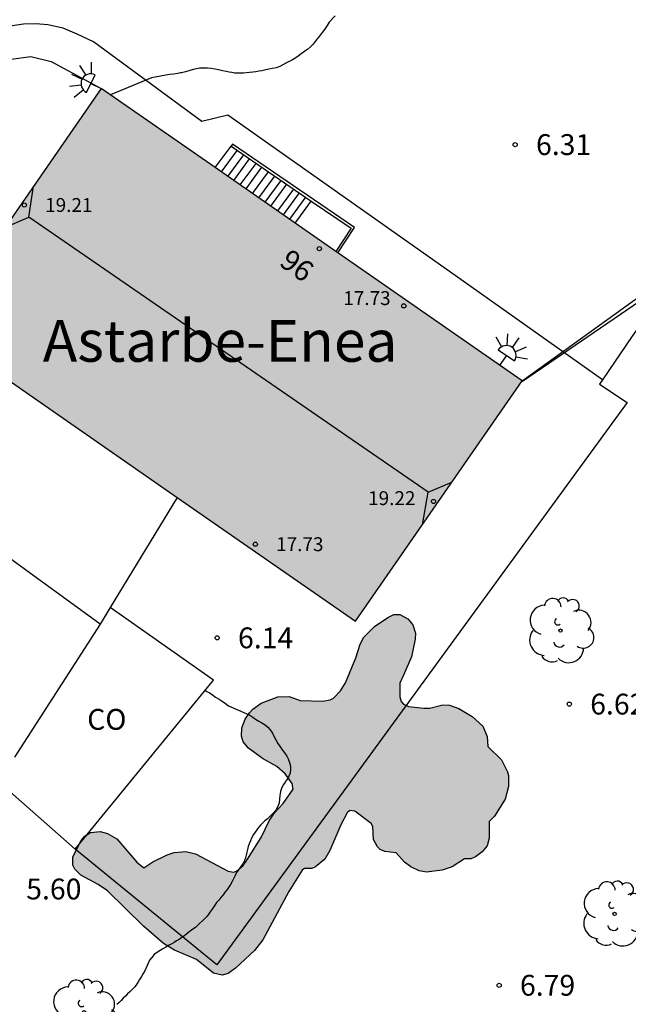
# Model space of a CAD drawing. Units: millimetres. Extents: x 584844 to 585194, y 4793539 to 4793791.
# Drawn here: x 585006 to 585027, y 4793715 to 4793750 of the extents above; entities that cross this region are included whole.
import ezdxf
from ezdxf.enums import TextEntityAlignment as Align

# ---------------------------------------------------------------- set-up
doc = ezdxf.new("R2010")
doc.units = ezdxf.units.MM
for name, color, linetype in [('020104', 34, 'Continuous'), ('020204', 9, 'Continuous'), ('020308', 9, 'Continuous'), ('060108', 9, 'Continuous'), ('060117', 9, 'Continuous'), ('060141', 9, 'Continuous'), ('070105', 6, 'Continuous'), ('080107', 9, 'Continuous'), ('080109', 9, 'Continuous'), ('080137', 9, 'Continuous'), ('080201', 9, 'Continuous'), ('080202', 9, 'Continuous'), ('080301', 9, 'Continuous'), ('080303', 9, 'Continuous'), ('080304', 9, 'Continuous'), ('080308', 9, 'Continuous'), ('100106', 63, 'Continuous'), ('100202', 3, 'Continuous'), ('220104', 9, 'LINEA_ELECTRICA'), ('240103', 9, 'LINEA_TELEFONICA'), ('250204', 9, 'Continuous'), ('990501', 21, 'Continuous'), ('990504', 63, 'Continuous')]:
    doc.layers.add(name, color=color, linetype=linetype)
doc.layers.add('080111', color=7, linetype='Continuous', lineweight=30)
doc.styles.add('ARIAL', font='ARIAL.TTF', dxfattribs={"height": 1})
doc.styles.add('ARIALI', font='ARIALI.TTF', dxfattribs={"height": 1})
doc.linetypes.add('LINEA_ELECTRICA', pattern='A,7.5,-0.3,["E",Standard,S=0.25,R=0,X=-0.1,Y=-0.1],-0.3', length=8.1)
doc.linetypes.add('LINEA_TELEFONICA', pattern='A,7.5,-0.3,["T",Standard,S=0.25,R=0,X=-0.1,Y=-0.1],-0.3', length=8.1)

# ---------------------------------------------------------------- blocks, each defined once
blk = doc.blocks.new('BloquePortal')
blk.add_circle((0, 0), 0.075)
at = {"flags": 5}
blk.add_attdef('INDICE', text='', height=0.75, dxfattribs=at).set_placement((0, 0), align=Align.MIDDLE_CENTER)
blk = doc.blocks.new('PUNTO')
blk.add_circle((0, 0), 0.075)
blk = doc.blocks.new('COTAPU')
blk.add_circle((0, 0), 0.075)
blk = doc.blocks.new('FAREDE')
at = {"linetype": 'Continuous'}
for p, q in [((0.415, 0.36), (0.415, -0.351)), ((0.75, 0.7), (0.57, 0.322)), ((1.07, 0.411), (0.715, 0.19)), ((0.415, 0), (0, 0)), ((0.738, -0.699), (0.56, -0.32)), ((1.062, -0.416), (0.709, -0.191)), ((1.187, -0.005), (0.768, -0.001))]:
    blk.add_line(p, q, dxfattribs=at)
blk.add_arc((0.413, 0.004), 0.355, 270.4282, 89.5718, dxfattribs=at)
blk = doc.blocks.new('ARBOL')
blk.add_circle((0, 0), 0.0587)
for centre, radius, start, end in [((-0.28, 0.855), 0.3, 359.2878, 173.6078), ((0.097, 0.97), 0.21, 23.1565, 160.4665), ((0.438, 0.881), 0.24, 301.578, 139.328), ((-0.564, 0.381), 0.532, 92.28, 254.58), ((0.656, 0.288), 0.443, 319.8556, 114.7656), ((-0.091, 0.321), 0.12, 119.14, 310.56), ((0.819, -0.249), 0.383, 235.5275, 62.0275), ((-0.556, -0.339), 0.555, 142.64, 266.54), ((-0.039, -0.384), 0.21, 189.64, 323.88), ((0.299, -0.624), 0.532, 224.67, 0.24), ((-0.301, -0.676), 0.45, 213.78, 295.32)]:
    blk.add_arc(centre, radius, start, end)

msp = doc.modelspace()

# ---------------------------------------------------------------- hatches: boundary and pattern name
at = {"layer": '990501'}
msp.add_hatch(color=256, dxfattribs=at).paths.add_polyline_path([(585008.456, 4793747.464), (585004.573, 4793741.872), (585002.45, 4793738.815), (585011.193, 4793732.745), (585017.604, 4793728.294), (585023.61, 4793736.943)])
at = {"layer": '990504'}
msp.add_hatch(color=256, dxfattribs=at).paths.add_polyline_path([(585019.337, 4793726.344), (585019.199, 4793726.056), (585019.197, 4793725.87), (585019.203, 4793725.562), (585019.255, 4793725.396), (585019.331, 4793725.306), (585019.511, 4793725.224), (585020.065, 4793725.156), (585020.277, 4793725.164), (585020.751, 4793725.284), (585020.995, 4793725.262), (585021.325, 4793725.146), (585021.805, 4793724.856), (585022.191, 4793724.51), (585022.341, 4793724.144), (585022.371, 4793723.784), (585022.859, 4793723.302), (585023.079, 4793722.874), (585023.115, 4793722.742), (585023.113, 4793722.34), (585022.989, 4793721.884), (585022.607, 4793721.274), (585022.415, 4793721.086), (585022.415, 4793720.476), (585022.351, 4793720.21), (585022.165, 4793719.988), (585021.929, 4793719.81), (585021.759, 4793719.742), (585021.529, 4793719.738), (585021.087, 4793719.452), (585020.727, 4793719.33), (585020.157, 4793719.258), (585019.903, 4793719.31), (585019.597, 4793719.454), (585019.375, 4793719.618), (585019.075, 4793719.956), (585018.659, 4793719.996), (585018.489, 4793720.07), (585018.393, 4793720.168), (585018.253, 4793720.432), (585018.235, 4793720.9), (585018.175, 4793721.012), (585017.585, 4793721.456), (585017.403, 4793721.472), (585017.311, 4793721.394), (585017.073, 4793720.956), (585016.685, 4793720.04), (585016.501, 4793719.726), (585016.167, 4793719.446), (585016.035, 4793719.394), (585015.775, 4793719.392), (585015.681, 4793719.33), (585015.203, 4793718.556), (585014.269, 4793716.817), (585013.965, 4793716.441), (585013.291, 4793715.801), (585013.023, 4793715.609), (585012.809, 4793715.545), (585012.497, 4793715.625), (585011.885, 4793716.119), (585011.093, 4793716.447), (585010.69, 4793716.695), (585009.972, 4793717.317), (585008.676, 4793718.589), (585008.348, 4793718.809), (585007.72, 4793719.145), (585007.5, 4793719.361), (585007.436, 4793719.515), (585007.432, 4793719.811), (585007.736, 4793720.395), (585007.858, 4793720.549), (585008.066, 4793720.685), (585008.418, 4793720.721), (585008.684, 4793720.653), (585009.014, 4793720.453), (585009.734, 4793719.613), (585009.982, 4793719.417), (585010.314, 4793719.631), (585010.828, 4793719.883), (585011.082, 4793719.965), (585011.502, 4793719.997), (585011.846, 4793719.919), (585013.019, 4793719.293), (585013.213, 4793719.263), (585013.325, 4793719.297), (585013.559, 4793719.497), (585013.717, 4793719.72), (585014.209, 4793720.5), (585014.499, 4793721.106), (585014.693, 4793721.388), (585015.005, 4793721.734), (585015.357, 4793722.244), (585015.329, 4793722.448), (585015.08, 4793722.802), (585014.778, 4793723.062), (585014.262, 4793723.352), (585013.76, 4793723.718), (585013.558, 4793723.952), (585013.498, 4793724.152), (585013.516, 4793724.448), (585013.64, 4793724.764), (585013.792, 4793724.994), (585013.914, 4793725.126), (585014.214, 4793725.334), (585014.806, 4793725.562), (585015.218, 4793725.578), (585015.618, 4793725.44), (585016.422, 4793725.408), (585016.69, 4793725.458), (585016.814, 4793725.522), (585017.07, 4793725.786), (585017.244, 4793726.072), (585017.616, 4793726.968), (585017.778, 4793727.468), (585017.906, 4793727.71), (585018.292, 4793728.096), (585018.772, 4793728.426), (585018.986, 4793728.528), (585019.2, 4793728.53), (585019.494, 4793728.372), (585019.665, 4793728.164), (585019.765, 4793727.864), (585019.759, 4793727.638), (585019.627, 4793727.002)])

# ---------------------------------------------------------------- linework, layer by layer
at = {"layer": '020104', "elevation": 6, "flags": 128}
for points in [[(585016.88, 4793750.073), (585016.664, 4793749.843), (585016.59, 4793749.725), (585016.518, 4793749.619), (585016.492, 4793749.585), (585016.412, 4793749.477), (585016.334, 4793749.375), (585016.258, 4793749.279), (585016.232, 4793749.247), (585016.154, 4793749.153), (585016.078, 4793749.059), (585016, 4793748.973), (585015.892, 4793748.871), (585015.774, 4793748.793), (585015.656, 4793748.711), (585015.548, 4793748.625), (585015.462, 4793748.567), (585015.34, 4793748.497), (585015.216, 4793748.435), (585015.096, 4793748.371), (585014.99, 4793748.311), (585014.888, 4793748.251), (585014.746, 4793748.207), (585014.62, 4793748.179), (585014.482, 4793748.151), (585014.336, 4793748.123), (585014.232, 4793748.101), (585014.13, 4793748.081), (585014.022, 4793748.065), (585013.908, 4793748.049), (585013.792, 4793748.033), (585013.682, 4793748.019), (585013.572, 4793748.011), (585013.464, 4793748.011), (585013.358, 4793748.011), (585013.256, 4793748.017), (585013.156, 4793748.031), (585013.054, 4793748.049), (585012.956, 4793748.069), (585012.814, 4793748.101), (585012.678, 4793748.133), (585012.544, 4793748.161), (585012.414, 4793748.183), (585012.282, 4793748.195), (585012.14, 4793748.195), (585012.004, 4793748.187), (585011.88, 4793748.165), (585011.766, 4793748.139), (585011.73, 4793748.129), (585011.612, 4793748.093), (585011.486, 4793748.059), (585011.348, 4793748.029), (585011.302, 4793748.019), (585011.206, 4793748.001), (585011.06, 4793747.981), (585010.916, 4793747.967), (585010.268, 4793747.844), (585008.793, 4793747.23)], [(585012.195, 4793725.806), (585012.222, 4793725.773), (585012.336, 4793725.719), (585012.458, 4793725.645), (585012.57, 4793725.553), (585012.7, 4793725.481), (585012.808, 4793725.417), (585012.922, 4793725.331), (585013.03, 4793725.249), (585013.676, 4793724.967), (585013.802, 4793724.913), (585013.912, 4793724.839), (585014.012, 4793724.761), (585014.128, 4793724.689), (585014.232, 4793724.635), (585014.356, 4793724.557), (585014.456, 4793724.471), (585014.538, 4793724.377), (585014.618, 4793724.259), (585014.684, 4793724.133), (585014.742, 4793724.019), (585014.816, 4793723.893), (585014.896, 4793723.767), (585014.98, 4793723.651), (585015.05, 4793723.557), (585015.132, 4793723.433), (585015.182, 4793723.333), (585015.234, 4793723.199), (585015.264, 4793723.077), (585015.266, 4793722.953), (585015.254, 4793722.825), (585015.206, 4793722.707), (585015.192, 4793722.679), (585015.12, 4793722.569), (585015.1, 4793722.541), (585015.082, 4793722.513), (585015.006, 4793722.405), (585014.94, 4793722.271), (585014.906, 4793722.155), (585014.881, 4793722.015), (585014.867, 4793721.889), (585014.855, 4793721.757), (585014.805, 4793721.617), (585014.733, 4793721.487), (585014.647, 4793721.379), (585014.575, 4793721.307), (585014.497, 4793721.235), (585014.421, 4793721.165), (585014.343, 4793721.101), (585014.265, 4793721.031), (585014.189, 4793720.953), (585014.117, 4793720.867), (585014.051, 4793720.779), (585013.991, 4793720.691), (585013.937, 4793720.609), (585013.865, 4793720.483), (585013.821, 4793720.387), (585013.779, 4793720.283), (585013.743, 4793720.179), (585013.715, 4793720.077), (585013.693, 4793719.973), (585013.671, 4793719.869), (585013.645, 4793719.769), (585013.609, 4793719.673), (585013.565, 4793719.584), (585013.481, 4793719.462), (585013.419, 4793719.378), (585013.389, 4793719.336), (585013.327, 4793719.242), (585013.269, 4793719.132), (585013.215, 4793719.02), (585013.165, 4793718.916), (585013.105, 4793718.814), (585013.033, 4793718.706), (585012.995, 4793718.65), (585012.921, 4793718.546), (585012.843, 4793718.444), (585012.765, 4793718.346), (585012.685, 4793718.252), (585012.609, 4793718.16), (585012.539, 4793718.064), (585012.469, 4793717.962), (585012.397, 4793717.862), (585012.329, 4793717.762), (585012.265, 4793717.668), (585011.847, 4793717.268), (585011.755, 4793717.204), (585011.653, 4793717.132), (585011.551, 4793717.052), (585011.453, 4793716.972), (585011.355, 4793716.902), (585011.259, 4793716.838), (585011.167, 4793716.782), (585011.079, 4793716.728), (585010.991, 4793716.678), (585010.903, 4793716.63), (585010.783, 4793716.564), (585010.673, 4793716.5), (585010.58, 4793716.438), (585010.474, 4793716.374), (585010.358, 4793716.294), (585010.272, 4793716.192), (585010.194, 4793716.096), (585010.024, 4793715.706), (585009.964, 4793715.614), (585009.898, 4793715.506), (585009.837, 4793715.394), (585009.775, 4793715.286), (585009.699, 4793715.18), (585009.659, 4793715.132), (585009.575, 4793715.042), (585009.49, 4793714.958), (585009.404, 4793714.876), (585009.324, 4793714.796), (585009.246, 4793714.718), (585009.172, 4793714.642), (585009.096, 4793714.566), (585009.018, 4793714.49)]]:
    msp.add_lwpolyline(points, dxfattribs=at)
at = {"layer": '060108'}
msp.add_polyline3d([(585026.495, 4793736.975, 6.49), (585021.196, 4793740.727, 6.252), (585013.014, 4793746.507, 6.15), (585012.074, 4793746.273, 6.148), (585008.174, 4793749.137, 5.92), (585007.592, 4793749.419, 5.906), (585007.082, 4793749.633, 5.888), (585006.534, 4793749.747, 5.876), (585006.1, 4793749.789, 5.872), (585005.656, 4793749.779, 5.848), (585005.178, 4793749.703, 5.826), (585004.616, 4793749.465, 5.836), (585002.722, 4793748.055, 5.796), (584998.642, 4793744.807, 5.756), (584994.904, 4793741.897, 5.648), (584991.721, 4793739.349, 5.608), (584988.403, 4793736.806, 5.574), (584987.477, 4793736.036, 5.504)], dxfattribs=at)
at = {"layer": '060117'}
for points in [[(585012.558, 4793744.616, 6.621), (585013.125, 4793745.381, 6.59)], [(585015.434, 4793742.619, 8.638), (585016.016, 4793743.411, 8.608)]]:
    msp.add_polyline3d(points, dxfattribs=at)
at = {"layer": '060141'}
for points in [[(585012.782, 4793744.46, 6.774), (585013.348, 4793745.229, 6.745)], [(585013.015, 4793744.299, 6.935), (585013.582, 4793745.07, 6.906)], [(585013.222, 4793744.155, 7.037), (585013.79, 4793744.928, 7.008)], [(585013.46, 4793743.99, 7.263), (585014.03, 4793744.764, 7.233)], [(585013.665, 4793743.847, 7.397), (585014.236, 4793744.624, 7.368)], [(585013.902, 4793743.683, 7.547), (585014.474, 4793744.462, 7.518)], [(585014.124, 4793743.529, 7.693), (585014.698, 4793744.31, 7.663)], [(585014.355, 4793743.368, 7.853), (585014.931, 4793744.151, 7.824)], [(585014.559, 4793743.227, 8.105), (585015.135, 4793744.012, 8.075)], [(585014.806, 4793743.055, 8.216), (585015.385, 4793743.842, 8.187)], [(585015.011, 4793742.913, 8.339), (585015.591, 4793743.701, 8.309)], [(585015.238, 4793742.756, 8.542), (585015.819, 4793743.546, 8.513)]]:
    msp.add_polyline3d(points, dxfattribs=at)
at = {"layer": '070105'}
for points in [[(585038.313, 4793751.791, 8.646), (585037.775, 4793751.415, 8.724), (585037.165, 4793750.833, 8.616), (585036.205, 4793749.873, 8.38), (585035.609, 4793749.265, 8.264), (585034.953, 4793748.495, 8.14), (585034.452, 4793747.927, 8.088), (585033.886, 4793747.251, 8.054), (585033.094, 4793746.289, 7.93), (585032.378, 4793745.269, 7.812), (585031.248, 4793743.763, 7.698), (585029.845, 4793741.748, 7.494), (585027.569, 4793738.549, 7.21), (585026.495, 4793736.975, 7.05)], [(585016.972, 4793741.552, 9.263), (585017.568, 4793742.46, 9.262), (585013.174, 4793745.453, 7.601), (585013.125, 4793745.381, 7.6)], [(585013.125, 4793745.381, 7.6), (585016.016, 4793743.411, 8.693)], [(585016.016, 4793743.411, 8.693), (585017.451, 4793742.434, 9.236), (585016.903, 4793741.599, 9.237)], [(585026.495, 4793736.975, 7.05), (585026.387, 4793736.817, 7.034), (585027.389, 4793736.159, 7.004), (585012.619, 4793715.928, 6.448), (585007.52, 4793720.084, 6.948)]]:
    msp.add_polyline3d(points, dxfattribs=at)
at = {"layer": '080107'}
for points in [[(585011.193, 4793732.745, 9.346), (585008.779, 4793728.785, 8.955)], [(585008.41, 4793728.179, 8.896), (585003.022, 4793732.096, 8.753)], [(585007.52, 4793720.084, 7.714), (585012.49, 4793726.167, 7.662), (585008.779, 4793728.785, 8.955)], [(585008.779, 4793728.785, 8.955), (585008.41, 4793728.179, 8.896)], [(585008.41, 4793728.179, 8.35), (585005.336, 4793723.402, 7.963)], [(585004.758, 4793722.504, 7.89), (585007.52, 4793720.084, 7.714)]]:
    msp.add_polyline3d(points, dxfattribs=at)
at = {"layer": '080109'}
for points in [[(585005.848, 4793742.831, 20.075), (585006.012, 4793743.944, 19.675)], [(585004.983, 4793742.462, 19.867), (585005.848, 4793742.831, 20.075)], [(585020.222, 4793732.935, 19.999), (585005.848, 4793742.831, 20.075)], [(585020.222, 4793732.935, 19.999), (585021.076, 4793733.293, 19.773)], [(585020.013, 4793731.763, 19.793), (585020.222, 4793732.935, 19.999)]]:
    msp.add_polyline3d(points, dxfattribs=at)
at = {"layer": '080111'}
for points in [[(585008.456, 4793747.464, 17.726), (585004.573, 4793741.872, 17.778)], [(585012.558, 4793744.616, 17.771), (585008.456, 4793747.464, 17.726)], [(585015.434, 4793742.619, 17.802), (585012.558, 4793744.616, 17.771)], [(585016.903, 4793741.599, 17.818), (585015.434, 4793742.619, 17.802)], [(585011.193, 4793732.745, 17.902), (585017.604, 4793728.294, 17.972), (585023.61, 4793736.943, 17.891), (585016.972, 4793741.552, 17.819)], [(585016.972, 4793741.552, 17.819), (585016.903, 4793741.599, 17.818)], [(585002.45, 4793738.815, 17.807), (585011.193, 4793732.745, 17.902)]]:
    msp.add_polyline3d(points, dxfattribs=at)
at = {"layer": '080137'}
msp.add_polyline3d([(585001.12, 4793744.203, 7.486), (585004.858, 4793748.275, 7.508), (585005.212, 4793748.521, 7.478), (585005.914, 4793748.611, 7.394), (585006.65, 4793748.427, 7.35), (585008.456, 4793747.464, 7.324)], dxfattribs=at)
at = {"layer": '100106', "flags": 128}
msp.add_lwpolyline([(585019.337, 4793726.344), (585019.199, 4793726.056), (585019.197, 4793725.87), (585019.203, 4793725.562), (585019.255, 4793725.396), (585019.331, 4793725.306), (585019.511, 4793725.224), (585020.065, 4793725.156), (585020.277, 4793725.164), (585020.751, 4793725.284), (585020.995, 4793725.262), (585021.325, 4793725.146), (585021.805, 4793724.856), (585022.191, 4793724.51), (585022.341, 4793724.144), (585022.371, 4793723.784), (585022.859, 4793723.302), (585023.079, 4793722.874), (585023.115, 4793722.742), (585023.113, 4793722.34), (585022.989, 4793721.884), (585022.607, 4793721.274), (585022.415, 4793721.086), (585022.415, 4793720.476), (585022.351, 4793720.21), (585022.165, 4793719.988), (585021.929, 4793719.81), (585021.759, 4793719.742), (585021.529, 4793719.738), (585021.087, 4793719.452), (585020.727, 4793719.33), (585020.157, 4793719.258), (585019.903, 4793719.31), (585019.597, 4793719.454), (585019.375, 4793719.618), (585019.075, 4793719.956), (585018.659, 4793719.996), (585018.489, 4793720.07), (585018.393, 4793720.168), (585018.253, 4793720.432), (585018.235, 4793720.9), (585018.175, 4793721.012), (585017.585, 4793721.456), (585017.403, 4793721.472), (585017.311, 4793721.394), (585017.073, 4793720.956), (585016.685, 4793720.04), (585016.501, 4793719.726), (585016.167, 4793719.446), (585016.035, 4793719.394), (585015.775, 4793719.392), (585015.681, 4793719.33), (585015.203, 4793718.556), (585014.269, 4793716.817), (585013.965, 4793716.441), (585013.291, 4793715.801), (585013.023, 4793715.609), (585012.809, 4793715.545), (585012.497, 4793715.625), (585011.885, 4793716.119), (585011.093, 4793716.447), (585010.69, 4793716.695), (585009.972, 4793717.317), (585008.676, 4793718.589), (585008.348, 4793718.809), (585007.72, 4793719.145), (585007.5, 4793719.361), (585007.436, 4793719.515), (585007.432, 4793719.811), (585007.736, 4793720.395), (585007.858, 4793720.549), (585008.066, 4793720.685), (585008.418, 4793720.721), (585008.684, 4793720.653), (585009.014, 4793720.453), (585009.734, 4793719.613), (585009.982, 4793719.417), (585010.314, 4793719.631), (585010.828, 4793719.883), (585011.082, 4793719.965), (585011.502, 4793719.997), (585011.846, 4793719.919), (585013.019, 4793719.293), (585013.213, 4793719.263), (585013.325, 4793719.297), (585013.559, 4793719.497), (585013.717, 4793719.72), (585014.209, 4793720.5), (585014.499, 4793721.106), (585014.693, 4793721.388), (585015.005, 4793721.734), (585015.357, 4793722.244), (585015.329, 4793722.448), (585015.08, 4793722.802), (585014.778, 4793723.062), (585014.262, 4793723.352), (585013.76, 4793723.718), (585013.558, 4793723.952), (585013.498, 4793724.152), (585013.516, 4793724.448), (585013.64, 4793724.764), (585013.792, 4793724.994), (585013.914, 4793725.126), (585014.214, 4793725.334), (585014.806, 4793725.562), (585015.218, 4793725.578), (585015.618, 4793725.44), (585016.422, 4793725.408), (585016.69, 4793725.458), (585016.814, 4793725.522), (585017.07, 4793725.786), (585017.244, 4793726.072), (585017.616, 4793726.968), (585017.778, 4793727.468), (585017.906, 4793727.71), (585018.292, 4793728.096), (585018.772, 4793728.426), (585018.986, 4793728.528), (585019.2, 4793728.53), (585019.494, 4793728.372), (585019.665, 4793728.164), (585019.765, 4793727.864), (585019.759, 4793727.638), (585019.627, 4793727.002)], close=True, dxfattribs=at)
at = {"layer": '220104'}
msp.add_polyline3d([(585023.61, 4793736.943, 17.891), (585037.659, 4793747.05, 7.608)], dxfattribs=at)
at = {"layer": '240103'}
msp.add_polyline3d([(585056.697, 4793760.868, 9.461), (585040.305, 4793748.327, 8.618), (585023.624, 4793736.912, 7.993)], dxfattribs=at)

# ---------------------------------------------------------------- block references
at = {"layer": '020204', "rotation": 359.9987685839998}
for p in [(585023.355, 4793745.442, 6.313), (585012.627, 4793727.69, 6.137), (585025.306, 4793725.306, 6.617), (585022.778, 4793715.186, 6.793)]:
    msp.add_blockref('COTAPU', p, dxfattribs=at)
at = {"layer": '080201', "rotation": 359.9987685839998}
for p in [(585005.684, 4793743.268, 19.212), (585019.344, 4793739.638, 17.732), (585020.414, 4793732.6, 19.218), (585014, 4793731.06, 17.728)]:
    msp.add_blockref('PUNTO', p, dxfattribs=at)
at = {"layer": '080202', "rotation": 359.9987685839998}
msp.add_blockref('BloquePortal', (585016.306, 4793741.696), dxfattribs=at)
at = {"layer": '100202', "rotation": 359.9987685839998}
for p in [(585024.987, 4793727.952, 8.664), (585026.935, 4793717.756, 9.988), (585007.836, 4793714.217, 8.588)]:
    msp.add_blockref('ARBOL', p, dxfattribs=at)
at = {"layer": '250204'}
for p, rotation in [((585008.456, 4793747.463, 17.727), 154.797668574334), ((585022.802, 4793737.514, 17.881), 55.21856857663866)]:
    msp.add_blockref('FAREDE', p, dxfattribs=dict(at, rotation=rotation))

# ---------------------------------------------------------------- texts
at = {"layer": '020308', "style": 'ARIAL'}
for s, p in [('6.31', (585024.105, 4793745.067, 6.313)), ('6.14', (585013.377, 4793727.315, 6.137)), ('6.62', (585026.056, 4793724.931, 6.617)), ('5.60', (585005.753, 4793718.276, 5.601)), ('6.79', (585023.528, 4793714.811, 6.793))]:
    msp.add_text(s, height=0.75, rotation=359.9988, dxfattribs=at).set_placement(p)
at = {"layer": '080301', "style": 'ARIAL'}
msp.add_text('CO', height=0.75, rotation=359.9988, dxfattribs=at).set_placement((585007.949, 4793724.381))
at = {"layer": '080303', "style": 'ARIAL'}
for s, p in [('19.21', (585006.434, 4793743.018, 19.211)), ('17.73', (585017.167, 4793739.667, 17.731)), ('19.22', (585018.061, 4793732.468, 19.217)), ('17.73', (585014.75, 4793730.81, 17.727))]:
    msp.add_text(s, height=0.5, rotation=359.9988, dxfattribs=at).set_placement(p)
at = {"layer": '080304', "style": 'ARIALI'}
msp.add_text('Astarbe-Enea', height=1.49996, rotation=359.9988, dxfattribs=at).set_placement((585006.348, 4793737.627))
at = {"layer": '080308', "style": 'ARIALI'}
msp.add_text('96', height=0.75, rotation=323.9988, dxfattribs=at).set_placement((585014.823, 4793741.12))

doc.saveas('drawing.dxf')
